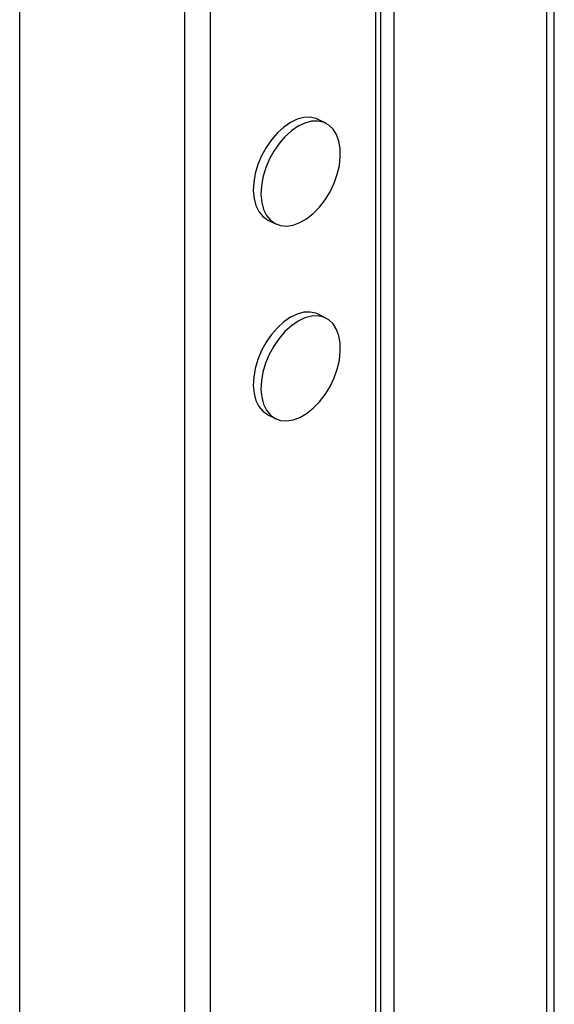
# Model space of a CAD drawing. Extents: x 0.2 to 16.8, y 0.2 to 10.8.
# Drawn here: x 11.9 to 12.1, y 7 to 7.4 of the extents above; entities that cross this region are included whole.
import ezdxf

# ---------------------------------------------------------------- set-up
doc = ezdxf.new("R2010")
doc.units = 0
doc.header["$MEASUREMENT"] = 0
doc.linetypes.add('SLD-SOLID', pattern=[0])
doc.layers.get('0').update_dxf_attribs({"linetype": 'CONTINUOUS'})

msp = doc.modelspace()

# ---------------------------------------------------------------- linework, layer by layer
at = {"color": 7, "linetype": 'SLD-SOLID'}
for p, q in [((12.04591004451085, 6.410085908816682), (12.04591004451085, 9.308202409527558)), ((12.04398814671277, 6.407766060060217), (12.04398814671277, 9.30588251188277)), ((11.98367051461832, 6.37760724401299), (11.98367051461832, 9.275723769168028)), ((12.10917505589026, 6.449688189105538), (12.10917505589026, 7.777500156775048)), ((12.02578330812773, 7.331633947459545), (12.02299941139866, 7.333025895824083)), ((12.00465885882584, 7.296344986231747), (12.00744275555492, 7.294953037867209)), ((12.02578330812773, 7.260601754696164), (12.02299941139866, 7.261993703060702)), ((12.00465885882584, 7.225312793468366), (12.00744275555492, 7.223920845103828))]:
    msp.add_line(p, q, dxfattribs=at)
at = {"color": 8, "linetype": 'SLD-SOLID'}
for p, q in [((11.97439072848587, 6.37760724401299), (11.97439072848587, 9.275238137000315)), ((12.10629220919315, 7.771781982831881), (12.10629220919315, 6.446208318194193)), ((12.05061466571822, 7.466561615430277), (12.05061466571822, 6.418369546456726)), ((11.914073487498, 6.407766060060217), (11.914073487498, 7.382374356857562))]:
    msp.add_line(p, q, dxfattribs=at)
at = {"color": 7, "linetype": 'SLD-SOLID', "flags": 128}
for points in [[(12.02299941139866, 7.333025895824083), (12.0221687009951, 7.333381998377022), (12.02004420998184, 7.333837050897995), (12.01774059214899, 7.333740838676114), (12.01532511783053, 7.333096686117419), (12.01286623068025, 7.331922779678487), (12.01043511209807, 7.330252950079611), (12.00810137905755, 7.328135303431735), (12.00593269299929, 7.325630656810071), (12.00399123987157, 7.32281116938103), (12.00233255681059, 7.319757995762663), (12.00100474992731, 7.316558939385102), (12.00004614766783, 7.313305910297704), (11.99948373638708, 7.3100925785295), (11.99933394256195, 7.307011245236436), (11.99960145947157, 7.304150887168425), (12.00027807387749, 7.301593441156704), (12.00134462155664, 7.299412630794055), (12.00277020508818, 7.297671424241956), (12.00451414938643, 7.296419492037717), (12.00465885882584, 7.296344986231747)], [(12.02551227125877, 7.303723603215556), (12.0273191837185, 7.306670395840624), (12.02881751307634, 7.309807852929785), (12.02996501982024, 7.313045628860054), (12.03072845988981, 7.316290640262295), (12.03108554020923, 7.319449217107479), (12.03102648311368, 7.322430818219323), (12.03055285302954, 7.325149595700663), (12.02967794758097, 7.327527132679597), (12.0284275798031, 7.329495376608942), (12.02683694928932, 7.330997421479414), (12.02495259772417, 7.331990050012484), (12.02282810671092, 7.332445102533456), (12.02052448887806, 7.332348890311575), (12.01810862345301, 7.33170473775288), (12.01565012740932, 7.330530831313948), (12.01321861772056, 7.328861001715073), (12.01088527578663, 7.326743355067197), (12.00871658972837, 7.324238708445533), (12.00677513660064, 7.321419221016492), (12.00511645353967, 7.318366047398126), (12.00378864665639, 7.315166991020564), (12.00283004439691, 7.311913961933167), (12.00226763311615, 7.308700630164961), (12.00211783929103, 7.305619296871898), (12.00238535620065, 7.302758938803886), (12.00306197060656, 7.300201492792166), (12.00412851828571, 7.298020682429518), (12.00555410181725, 7.296279475877418), (12.0072980461155, 7.295027543673179), (12.00930989842997, 7.294301063176654), (12.01153177498488, 7.294120958590571), (12.01389953429899, 7.294492509853935), (12.0163459060383, 7.295404765982141), (12.01879970880287, 7.29683191394005), (12.02119054340597, 7.298732496428804), (12.02344996619381, 7.301051954078676), (12.02551227125877, 7.303723603215556)], [(12.02299941139866, 7.261993703060702), (12.0221687009951, 7.262349805613641), (12.02004420998184, 7.262804662581317), (12.01774059214899, 7.262708645912732), (12.01532511783053, 7.262064297800741), (12.01286623068025, 7.260890391361809), (12.01043511209807, 7.259220561762933), (12.00810137905755, 7.257102915115057), (12.00593269299929, 7.25459846404669), (12.00399123987157, 7.251778976617649), (12.00233255681059, 7.248725802999282), (12.00100474992731, 7.245526551068425), (12.00004614766783, 7.242273521981028), (11.99948373638708, 7.239060190212822), (11.99933394256195, 7.235979052473055), (11.99960145947157, 7.233118498851748), (12.00027807387749, 7.230561248393323), (12.00134462155664, 7.228380438030674), (12.00277020508818, 7.226639035925278), (12.00451414938643, 7.225387103721039), (12.00465885882584, 7.225312793468366)], [(12.02551227125877, 7.232691214898878), (12.0273191837185, 7.235638203077242), (12.02881751307634, 7.238775660166404), (12.02996501982024, 7.242013436096673), (12.03072845988981, 7.245258251945617), (12.03108554020923, 7.248417024344098), (12.03102648311368, 7.251398625455942), (12.03055285302954, 7.254117207383985), (12.02967794758097, 7.256494939916216), (12.0284275798031, 7.258462988292265), (12.02683694928932, 7.259965033162736), (12.02495259772417, 7.260957857249103), (12.02282810671092, 7.261412714216779), (12.02052448887806, 7.261316697548193), (12.01810862345301, 7.260672349436203), (12.01565012740932, 7.259498442997271), (12.01321861772056, 7.257828808951692), (12.01088527578663, 7.255711162303816), (12.00871658972837, 7.253206515682152), (12.00677513660064, 7.250387028253111), (12.00511645353967, 7.247333854634745), (12.00378864665639, 7.244134602703886), (12.00283004439691, 7.240881573616489), (12.00226763311615, 7.237668241848284), (12.00211783929103, 7.234587104108517), (12.00238535620065, 7.23172655048721), (12.00306197060656, 7.229169300028785), (12.00412851828571, 7.226988489666136), (12.00555410181725, 7.22524708756074), (12.0072980461155, 7.2239951553565), (12.00930989842997, 7.223268674859977), (12.01153177498488, 7.22308876582719), (12.01389953429899, 7.223460121537257), (12.0163459060383, 7.224372573218759), (12.01879970880287, 7.225799525623373), (12.02119054340597, 7.227700108112126), (12.02344996619381, 7.230019565761998), (12.02551227125877, 7.232691214898878)]]:
    msp.add_lwpolyline(points, dxfattribs=at)

doc.saveas('drawing.dxf')
